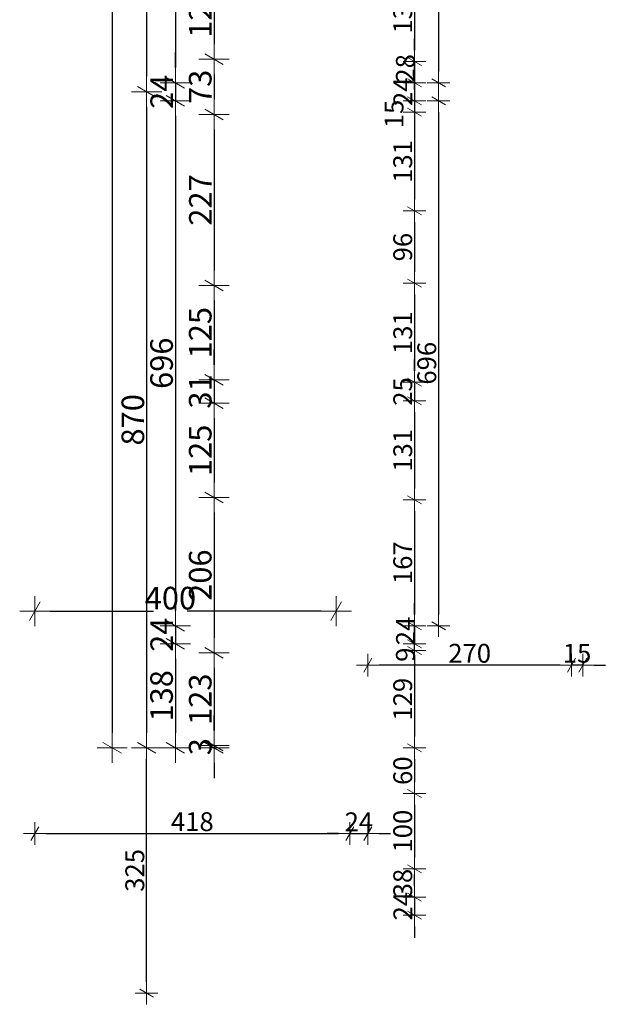
# Model space of a CAD drawing. Units: millimetres. Extents: x 710 to 441610, y 1810 to 31997.
# Drawn here: x 7465 to 8242, y 2820 to 4125 of the extents above; entities that cross this region are included whole.
import ezdxf

# ---------------------------------------------------------------- set-up
doc = ezdxf.new("R2010")
doc.units = ezdxf.units.MM
doc.header["$LTSCALE"] = 0.1
doc.layers.add('A-wymiar wew.', color=8, linetype='Continuous', lineweight=5)
doc.layers.add('A-wymiar zew.', color=8, linetype='Continuous', lineweight=5)
doc.styles.add('Arial Narrow', font='ARIALN.TTF', dxfattribs={"width": 0.7})
doc.dimstyles.new('DYBY 10', dxfattribs={"dimscale": 100, "dimtxt": 0.3, "dimasz": 0.2, "dimexe": 0, "dimexo": 0.3, "dimgap": 0.03, "dimtad": 1, "dimrnd": 0.5, "dimdsep": 46, "dimtxsty": 'Arial Narrow', "dimblk1": 'A', "dimblk2": 'A', "dimsah": 1, "dimcen": 0.01, "dimdle": 0.1, "dimse1": 1, "dimse2": 1, "dimclrd": 256, "dimclre": 256, "dimclrt": 256, "dimaunit": 1, "dimazin": 0, "dimtfac": 1, "dimtix": 1, "dimtmove": 2, "dimatfit": 3, "dimfxl": 0, "dimtolj": 1, "dimtzin": 0, "dimarcsym": 0})
doc.dimstyles.new('DYBY 20', dxfattribs={"dimscale": 100, "dimtxt": 0.25, "dimasz": 0.15, "dimexe": 0, "dimexo": 0.3, "dimgap": 0.03, "dimtad": 1, "dimrnd": 0.5, "dimdsep": 46, "dimtxsty": 'Arial Narrow', "dimblk1": 'A', "dimblk2": 'A', "dimsah": 1, "dimcen": 0.01, "dimdle": 0.1, "dimse1": 1, "dimse2": 1, "dimclrd": 256, "dimclre": 256, "dimclrt": 256, "dimaunit": 1, "dimazin": 0, "dimtfac": 1, "dimtix": 1, "dimtmove": 2, "dimatfit": 3, "dimfxl": 0, "dimtolj": 1, "dimtzin": 0, "dimarcsym": 0})

# ---------------------------------------------------------------- blocks, each defined once
blk = doc.blocks.new('A')
at = {"color": 31}
for p, q in [((0, -1), (0, 1)), ((-1, 0), (1, 0)), ((-0.354, -0.612), (0.354, 0.612))]:
    blk.add_line(p, q, dxfattribs=at)
blk = doc.blocks.new('*D31')
at = {"layer": 'A-wymiar zew.', "lineweight": -2}
blk.add_line((7722.4, 4177.6), (7722.4, 4092.6), dxfattribs=at)
at = {"layer": 'DEFPOINTS', "color": 0}
for p in [(7884.6, 4197.6), (7722.4, 4072.6), (7884.6, 4072.6)]:
    blk.add_point(p, dxfattribs=at)
at = {"layer": 'A-wymiar zew.', "lineweight": -2, "xscale": 20, "yscale": 20, "zscale": 20}
for p, rotation in [((7722.4, 4197.6), 90), ((7722.4, 4072.6), 270)]:
    blk.add_blockref('A', p, dxfattribs=dict(at, rotation=rotation))
at = {"layer": 'A-wymiar zew.', "insert": (7704.1, 4135.1), "char_height": 30, "attachment_point": 5, "rotation": 90, "style": 'Arial Narrow'}
blk.add_mtext('\\A1;125', dxfattribs=at)
blk = doc.blocks.new('*D32')
at = {"layer": 'A-wymiar zew.', "lineweight": -2}
blk.add_line((7722.4, 4052.6), (7722.4, 4019.6), dxfattribs=at)
at = {"layer": 'DEFPOINTS', "color": 0}
for p in [(7884.6, 4072.6), (7722.4, 3999.6), (7884.6, 3999.6)]:
    blk.add_point(p, dxfattribs=at)
at = {"layer": 'A-wymiar zew.', "lineweight": -2, "xscale": 20, "yscale": 20, "zscale": 20}
for p, rotation in [((7722.4, 4072.6), 90), ((7722.4, 3999.6), 270)]:
    blk.add_blockref('A', p, dxfattribs=dict(at, rotation=rotation))
at = {"layer": 'A-wymiar zew.', "insert": (7704.1, 4036.1), "char_height": 30, "attachment_point": 5, "rotation": 90, "style": 'Arial Narrow'}
blk.add_mtext('\\A1;73', dxfattribs=at)
blk = doc.blocks.new('*D33')
at = {"layer": 'A-wymiar zew.', "lineweight": -2}
blk.add_line((7722.4, 3979.6), (7722.4, 3792.6), dxfattribs=at)
at = {"layer": 'DEFPOINTS', "color": 0}
for p in [(7884.6, 3999.6), (7722.4, 3772.6), (7884.6, 3772.6)]:
    blk.add_point(p, dxfattribs=at)
at = {"layer": 'A-wymiar zew.', "lineweight": -2, "xscale": 20, "yscale": 20, "zscale": 20}
for p, rotation in [((7722.4, 3999.6), 90), ((7722.4, 3772.6), 270)]:
    blk.add_blockref('A', p, dxfattribs=dict(at, rotation=rotation))
at = {"layer": 'A-wymiar zew.', "insert": (7704.3, 3886.1), "char_height": 30, "attachment_point": 5, "rotation": 90, "style": 'Arial Narrow'}
blk.add_mtext('\\A1;227', dxfattribs=at)
blk = doc.blocks.new('*D34')
at = {"layer": 'A-wymiar zew.', "lineweight": -2}
blk.add_line((7722.4, 3752.6), (7722.4, 3667.6), dxfattribs=at)
at = {"layer": 'DEFPOINTS', "color": 0}
for p in [(7884.6, 3772.6), (7722.4, 3647.6), (7884.6, 3647.6)]:
    blk.add_point(p, dxfattribs=at)
at = {"layer": 'A-wymiar zew.', "lineweight": -2, "xscale": 20, "yscale": 20, "zscale": 20}
for p, rotation in [((7722.4, 3772.6), 90), ((7722.4, 3647.6), 270)]:
    blk.add_blockref('A', p, dxfattribs=dict(at, rotation=rotation))
at = {"layer": 'A-wymiar zew.', "insert": (7704.1, 3710.1), "char_height": 30, "attachment_point": 5, "rotation": 90, "style": 'Arial Narrow'}
blk.add_mtext('\\A1;125', dxfattribs=at)
blk = doc.blocks.new('*D35')
at = {"layer": 'A-wymiar zew.', "lineweight": -2}
for p, q in [((7722.4, 3667.6), (7722.4, 3687.6)), ((7722.4, 3647.6), (7722.4, 3616.6)), ((7722.4, 3596.6), (7722.4, 3576.6))]:
    blk.add_line(p, q, dxfattribs=at)
at = {"layer": 'DEFPOINTS', "color": 0}
for p in [(7884.6, 3647.6), (7722.4, 3616.6), (7884.6, 3616.6)]:
    blk.add_point(p, dxfattribs=at)
at = {"layer": 'A-wymiar zew.', "lineweight": -2, "xscale": 20, "yscale": 20, "zscale": 20}
for p, rotation in [((7722.4, 3647.6), 270), ((7722.4, 3616.6), 90)]:
    blk.add_blockref('A', p, dxfattribs=dict(at, rotation=rotation))
at = {"layer": 'A-wymiar zew.', "insert": (7704.1, 3632.1), "char_height": 30, "attachment_point": 5, "rotation": 90, "style": 'Arial Narrow'}
blk.add_mtext('\\A1;31', dxfattribs=at)
blk = doc.blocks.new('*D36')
at = {"layer": 'A-wymiar zew.', "lineweight": -2}
blk.add_line((7722.4, 3596.6), (7722.4, 3511.6), dxfattribs=at)
at = {"layer": 'DEFPOINTS', "color": 0}
for p in [(7884.6, 3616.6), (7722.4, 3491.6), (7884.6, 3491.6)]:
    blk.add_point(p, dxfattribs=at)
at = {"layer": 'A-wymiar zew.', "lineweight": -2, "xscale": 20, "yscale": 20, "zscale": 20}
for p, rotation in [((7722.4, 3616.6), 90), ((7722.4, 3491.6), 270)]:
    blk.add_blockref('A', p, dxfattribs=dict(at, rotation=rotation))
at = {"layer": 'A-wymiar zew.', "insert": (7704.1, 3554.1), "char_height": 30, "attachment_point": 5, "rotation": 90, "style": 'Arial Narrow'}
blk.add_mtext('\\A1;125', dxfattribs=at)
blk = doc.blocks.new('*D37')
at = {"layer": 'A-wymiar zew.', "lineweight": -2}
blk.add_line((7722.4, 3471.6), (7722.4, 3305.6), dxfattribs=at)
at = {"layer": 'DEFPOINTS', "color": 0}
for p in [(7884.6, 3491.6), (7722.4, 3285.6), (7884.6, 3285.6)]:
    blk.add_point(p, dxfattribs=at)
at = {"layer": 'A-wymiar zew.', "lineweight": -2, "xscale": 20, "yscale": 20, "zscale": 20}
for p, rotation in [((7722.4, 3491.6), 90), ((7722.4, 3285.6), 270)]:
    blk.add_blockref('A', p, dxfattribs=dict(at, rotation=rotation))
at = {"layer": 'A-wymiar zew.', "insert": (7704.1, 3388.6), "char_height": 30, "attachment_point": 5, "rotation": 90, "style": 'Arial Narrow'}
blk.add_mtext('\\A1;206', dxfattribs=at)
blk = doc.blocks.new('*D38')
at = {"layer": 'A-wymiar zew.', "lineweight": -2}
blk.add_line((7722.4, 3265.6), (7722.4, 3182.6), dxfattribs=at)
at = {"layer": 'DEFPOINTS', "color": 0}
for p in [(7884.6, 3285.6), (7722.4, 3162.6), (7884.6, 3162.6)]:
    blk.add_point(p, dxfattribs=at)
at = {"layer": 'A-wymiar zew.', "lineweight": -2, "xscale": 20, "yscale": 20, "zscale": 20}
for p, rotation in [((7722.4, 3285.6), 90), ((7722.4, 3162.6), 270)]:
    blk.add_blockref('A', p, dxfattribs=dict(at, rotation=rotation))
at = {"layer": 'A-wymiar zew.', "insert": (7704.1, 3224.1), "char_height": 30, "attachment_point": 5, "rotation": 90, "style": 'Arial Narrow'}
blk.add_mtext('\\A1;123', dxfattribs=at)
blk = doc.blocks.new('*D39')
at = {"layer": 'A-wymiar zew.', "lineweight": -2}
for p, q in [((7722.4, 3182.6), (7722.4, 3202.6)), ((7722.4, 3162.6), (7722.4, 3159.6)), ((7722.4, 3139.6), (7722.4, 3119.6))]:
    blk.add_line(p, q, dxfattribs=at)
at = {"layer": 'DEFPOINTS', "color": 0}
for p in [(7722.4, 3159.6), (7884.6, 3162.6), (7884.6, 3159.6)]:
    blk.add_point(p, dxfattribs=at)
at = {"layer": 'A-wymiar zew.', "lineweight": -2, "xscale": 20, "yscale": 20, "zscale": 20}
for p, rotation in [((7722.4, 3162.6), 270), ((7722.4, 3159.6), 90)]:
    blk.add_blockref('A', p, dxfattribs=dict(at, rotation=rotation))
at = {"layer": 'A-wymiar zew.', "insert": (7704.1, 3161.1), "char_height": 30, "attachment_point": 5, "rotation": 90, "style": 'Arial Narrow'}
blk.add_mtext('\\A1;3', dxfattribs=at)
blk = doc.blocks.new('*D52')
at = {"layer": 'A-wymiar zew.', "lineweight": -2}
blk.add_line((7671.1, 4717.6), (7671.1, 4061.6), dxfattribs=at)
at = {"layer": 'DEFPOINTS', "color": 0}
for p in [(7926.6, 4737.6), (7671.1, 4041.6), (7926.6, 4041.6)]:
    blk.add_point(p, dxfattribs=at)
at = {"layer": 'A-wymiar zew.', "lineweight": -2, "xscale": 20, "yscale": 20, "zscale": 20}
for p, rotation in [((7671.1, 4737.6), 90), ((7671.1, 4041.6), 270)]:
    blk.add_blockref('A', p, dxfattribs=dict(at, rotation=rotation))
at = {"layer": 'A-wymiar zew.', "insert": (7652.8, 4389.6), "char_height": 30, "attachment_point": 5, "rotation": 90, "style": 'Arial Narrow'}
blk.add_mtext('\\A1;696', dxfattribs=at)
blk = doc.blocks.new('*D53')
at = {"layer": 'A-wymiar zew.', "lineweight": -2}
for p, q in [((7671.1, 4061.6), (7671.1, 4081.6)), ((7671.1, 4041.6), (7671.1, 4017.6)), ((7671.1, 3997.6), (7671.1, 3977.6))]:
    blk.add_line(p, q, dxfattribs=at)
at = {"layer": 'DEFPOINTS', "color": 0}
for p in [(7926.6, 4041.6), (7671.1, 4017.6), (7926.6, 4017.6)]:
    blk.add_point(p, dxfattribs=at)
at = {"layer": 'A-wymiar zew.', "lineweight": -2, "xscale": 20, "yscale": 20, "zscale": 20}
for p, rotation in [((7671.1, 4041.6), 270), ((7671.1, 4017.6), 90)]:
    blk.add_blockref('A', p, dxfattribs=dict(at, rotation=rotation))
at = {"layer": 'A-wymiar zew.', "insert": (7653, 4029.6), "char_height": 30, "attachment_point": 5, "rotation": 90, "style": 'Arial Narrow'}
blk.add_mtext('\\A1;24', dxfattribs=at)
blk = doc.blocks.new('*D54')
at = {"layer": 'A-wymiar zew.', "lineweight": -2}
blk.add_line((7671.1, 3997.6), (7671.1, 3341.6), dxfattribs=at)
at = {"layer": 'DEFPOINTS', "color": 0}
for p in [(7926.6, 4017.6), (7671.1, 3321.6), (7926.6, 3321.6)]:
    blk.add_point(p, dxfattribs=at)
at = {"layer": 'A-wymiar zew.', "lineweight": -2, "xscale": 20, "yscale": 20, "zscale": 20}
for p, rotation in [((7671.1, 4017.6), 90), ((7671.1, 3321.6), 270)]:
    blk.add_blockref('A', p, dxfattribs=dict(at, rotation=rotation))
at = {"layer": 'A-wymiar zew.', "insert": (7652.8, 3669.6), "char_height": 30, "attachment_point": 5, "rotation": 90, "style": 'Arial Narrow'}
blk.add_mtext('\\A1;696', dxfattribs=at)
blk = doc.blocks.new('*D55')
at = {"layer": 'A-wymiar zew.', "lineweight": -2}
for p, q in [((7671.1, 3341.6), (7671.1, 3361.6)), ((7671.1, 3321.6), (7671.1, 3297.6)), ((7671.1, 3277.6), (7671.1, 3257.6))]:
    blk.add_line(p, q, dxfattribs=at)
at = {"layer": 'DEFPOINTS', "color": 0}
for p in [(7926.6, 3321.6), (7671.1, 3297.6), (7926.6, 3297.6)]:
    blk.add_point(p, dxfattribs=at)
at = {"layer": 'A-wymiar zew.', "lineweight": -2, "xscale": 20, "yscale": 20, "zscale": 20}
for p, rotation in [((7671.1, 3321.6), 270), ((7671.1, 3297.6), 90)]:
    blk.add_blockref('A', p, dxfattribs=dict(at, rotation=rotation))
at = {"layer": 'A-wymiar zew.', "insert": (7653, 3309.6), "char_height": 30, "attachment_point": 5, "rotation": 90, "style": 'Arial Narrow'}
blk.add_mtext('\\A1;24', dxfattribs=at)
blk = doc.blocks.new('*D56')
at = {"layer": 'A-wymiar zew.', "lineweight": -2}
blk.add_line((7671.1, 3277.6), (7671.1, 3179.6), dxfattribs=at)
at = {"layer": 'DEFPOINTS', "color": 0}
for p in [(7926.6, 3297.6), (7671.1, 3159.6), (7884.6, 3159.6)]:
    blk.add_point(p, dxfattribs=at)
at = {"layer": 'A-wymiar zew.', "lineweight": -2, "xscale": 20, "yscale": 20, "zscale": 20}
for p, rotation in [((7671.1, 3297.6), 90), ((7671.1, 3159.6), 270)]:
    blk.add_blockref('A', p, dxfattribs=dict(at, rotation=rotation))
at = {"layer": 'A-wymiar zew.', "insert": (7652.8, 3228.6), "char_height": 30, "attachment_point": 5, "rotation": 90, "style": 'Arial Narrow'}
blk.add_mtext('\\A1;138', dxfattribs=at)
blk = doc.blocks.new('*D69')
at = {"layer": 'A-wymiar zew.', "lineweight": -2}
blk.add_line((7633, 4369.6), (7633, 4049.6), dxfattribs=at)
at = {"layer": 'DEFPOINTS', "color": 0}
for p in [(7914.6, 4389.6), (7633, 4029.6), (7914.6, 4029.6)]:
    blk.add_point(p, dxfattribs=at)
at = {"layer": 'A-wymiar zew.', "lineweight": -2, "xscale": 20, "yscale": 20, "zscale": 20}
for p, rotation in [((7633, 4389.6), 90), ((7633, 4029.6), 270)]:
    blk.add_blockref('A', p, dxfattribs=dict(at, rotation=rotation))
at = {"layer": 'A-wymiar zew.', "insert": (7614.7, 4209.6), "char_height": 30, "attachment_point": 5, "rotation": 90, "style": 'Arial Narrow'}
blk.add_mtext('\\A1;360', dxfattribs=at)
blk = doc.blocks.new('*D70')
at = {"layer": 'A-wymiar zew.', "lineweight": -2}
blk.add_line((7633, 4009.6), (7633, 3179.6), dxfattribs=at)
at = {"layer": 'DEFPOINTS', "color": 0}
for p in [(7914.6, 4029.6), (7633, 3159.6), (7884.6, 3159.6)]:
    blk.add_point(p, dxfattribs=at)
at = {"layer": 'A-wymiar zew.', "lineweight": -2, "xscale": 20, "yscale": 20, "zscale": 20}
for p, rotation in [((7633, 4029.6), 90), ((7633, 3159.6), 270)]:
    blk.add_blockref('A', p, dxfattribs=dict(at, rotation=rotation))
at = {"layer": 'A-wymiar zew.', "insert": (7614.7, 3594.6), "char_height": 30, "attachment_point": 5, "rotation": 90, "style": 'Arial Narrow'}
blk.add_mtext('\\A1;870', dxfattribs=at)
blk = doc.blocks.new('*D71')
at = {"layer": 'A-wymiar zew.', "linetype": 'Continuous', "lineweight": -2}
blk.add_line((7633, 2849.5), (7633, 3144.6), dxfattribs=at)
at = {"layer": 'DEFPOINTS', "color": 0}
for p in [(7633, 3159.6), (7884.6, 3159.6), (7914.6, 2834.5)]:
    blk.add_point(p, dxfattribs=at)
at = {"layer": 'A-wymiar zew.', "lineweight": -2, "xscale": 15, "yscale": 15, "zscale": 15}
for p, rotation in [((7633, 3159.6), 90), ((7633, 2834.5), 270)]:
    blk.add_blockref('A', p, dxfattribs=dict(at, rotation=rotation))
at = {"layer": 'A-wymiar zew.', "insert": (7617.3, 2997.1), "char_height": 25, "attachment_point": 5, "rotation": 90, "style": 'Arial Narrow'}
blk.add_mtext('\\A1;325', dxfattribs=at)
blk = doc.blocks.new('*D72')
at = {"layer": 'A-wymiar zew.', "lineweight": -2}
blk.add_line((7587.3, 6886.6), (7587.3, 3179.6), dxfattribs=at)
at = {"layer": 'DEFPOINTS', "color": 0}
for p in [(7884.6, 6906.6), (7587.3, 3159.6), (7884.6, 3159.6)]:
    blk.add_point(p, dxfattribs=at)
at = {"layer": 'A-wymiar zew.', "lineweight": -2, "xscale": 20, "yscale": 20, "zscale": 20}
for p, rotation in [((7587.3, 6906.6), 90), ((7587.3, 3159.6), 270)]:
    blk.add_blockref('A', p, dxfattribs=dict(at, rotation=rotation))
at = {"layer": 'A-wymiar zew.', "insert": (7569, 5033.1), "char_height": 30, "attachment_point": 5, "rotation": 90, "style": 'Arial Narrow'}
blk.add_mtext('\\A1;3747', dxfattribs=at)
blk = doc.blocks.new('*D74')
at = {"layer": 'A-wymiar zew.', "lineweight": -2}
for p, q in [((7504.6, 3340.8), (7642.2, 3340.8)), ((7864.6, 3340.8), (7686.9, 3340.8))]:
    blk.add_line(p, q, dxfattribs=at)
at = {"layer": 'DEFPOINTS', "color": 0}
for p in [(7884.6, 3340.8), (7484.6, 3159.6), (7884.6, 3159.6)]:
    blk.add_point(p, dxfattribs=at)
at = {"layer": 'A-wymiar zew.', "lineweight": -2, "xscale": 20, "yscale": 20, "zscale": 20, "rotation": 180}
blk.add_blockref('A', (7484.6, 3340.8), dxfattribs=at)
at = {"layer": 'A-wymiar zew.', "lineweight": -2, "xscale": 20, "yscale": 20, "zscale": 20}
blk.add_blockref('A', (7884.6, 3340.8), dxfattribs=at)
at = {"layer": 'A-wymiar zew.', "insert": (7664.6, 3358.1), "char_height": 30, "attachment_point": 5, "style": 'Arial Narrow'}
blk.add_mtext('\\A1;400', dxfattribs=at)
blk = doc.blocks.new('*D359')
at = {"layer": 'A-wymiar wew.', "lineweight": -2}
blk.add_line((7988.5, 4185.6), (7988.5, 4084.6), dxfattribs=at)
at = {"layer": 'DEFPOINTS', "color": 0}
for p in [(7926.6, 4200.6), (7926.6, 4069.6), (7988.5, 4069.6)]:
    blk.add_point(p, dxfattribs=at)
at = {"layer": 'A-wymiar wew.', "lineweight": -2, "xscale": 15, "yscale": 15, "zscale": 15}
for p, rotation in [((7988.5, 4200.6), 90), ((7988.5, 4069.6), 270)]:
    blk.add_blockref('A', p, dxfattribs=dict(at, rotation=rotation))
at = {"layer": 'A-wymiar wew.', "insert": (7972.8, 4135.1), "char_height": 25, "attachment_point": 5, "rotation": 90, "style": 'Arial Narrow'}
blk.add_mtext('\\A1;131', dxfattribs=at)
blk = doc.blocks.new('*D360')
at = {"layer": 'A-wymiar wew.', "lineweight": -2}
for p, q in [((7988.5, 4084.6), (7988.5, 4099.6)), ((7988.5, 4069.6), (7988.5, 4041.6)), ((7988.5, 4026.6), (7988.5, 4011.6))]:
    blk.add_line(p, q, dxfattribs=at)
at = {"layer": 'DEFPOINTS', "color": 0}
for p in [(7926.6, 4069.6), (7926.6, 4041.6), (7988.5, 4041.6)]:
    blk.add_point(p, dxfattribs=at)
at = {"layer": 'A-wymiar wew.', "lineweight": -2, "xscale": 15, "yscale": 15, "zscale": 15}
for p, rotation in [((7988.5, 4069.6), 270), ((7988.5, 4041.6), 90)]:
    blk.add_blockref('A', p, dxfattribs=dict(at, rotation=rotation))
at = {"layer": 'A-wymiar wew.', "insert": (7976.3, 4060.6), "char_height": 25, "attachment_point": 5, "rotation": 90, "style": 'Arial Narrow'}
blk.add_mtext('\\A1;28', dxfattribs=at)
blk = doc.blocks.new('*D361')
at = {"layer": 'A-wymiar wew.', "lineweight": -2}
for p, q in [((7988.5, 4056.6), (7988.5, 4071.6)), ((7988.5, 4041.6), (7988.5, 4017.6)), ((7988.5, 4002.6), (7988.5, 3987.6))]:
    blk.add_line(p, q, dxfattribs=at)
at = {"layer": 'DEFPOINTS', "color": 0}
for p in [(7926.6, 4041.6), (7926.6, 4017.6), (7988.5, 4017.6)]:
    blk.add_point(p, dxfattribs=at)
at = {"layer": 'A-wymiar wew.', "lineweight": -2, "xscale": 15, "yscale": 15, "zscale": 15}
for p, rotation in [((7988.5, 4041.6), 270), ((7988.5, 4017.6), 90)]:
    blk.add_blockref('A', p, dxfattribs=dict(at, rotation=rotation))
at = {"layer": 'A-wymiar wew.', "insert": (7973, 4029.6), "char_height": 25, "attachment_point": 5, "rotation": 90, "style": 'Arial Narrow'}
blk.add_mtext('\\A1;24', dxfattribs=at)
blk = doc.blocks.new('*D362')
at = {"layer": 'A-wymiar wew.', "lineweight": -2}
for p, q in [((7988.5, 4032.6), (7988.5, 4047.6)), ((7988.5, 4017.6), (7988.5, 4002.6)), ((7988.5, 3987.6), (7988.5, 3972.6))]:
    blk.add_line(p, q, dxfattribs=at)
at = {"layer": 'DEFPOINTS', "color": 0}
for p in [(7926.6, 4017.6), (7926.6, 4002.6), (7988.5, 4002.6)]:
    blk.add_point(p, dxfattribs=at)
at = {"layer": 'A-wymiar wew.', "lineweight": -2, "xscale": 15, "yscale": 15, "zscale": 15}
for p, rotation in [((7988.5, 4017.6), 270), ((7988.5, 4002.6), 90)]:
    blk.add_blockref('A', p, dxfattribs=dict(at, rotation=rotation))
at = {"layer": 'A-wymiar wew.', "insert": (7961.3, 4000.1), "char_height": 25, "attachment_point": 5, "rotation": 90, "style": 'Arial Narrow'}
blk.add_mtext('\\A1;15', dxfattribs=at)
blk = doc.blocks.new('*D363')
at = {"layer": 'A-wymiar wew.', "lineweight": -2}
blk.add_line((7988.5, 3987.6), (7988.5, 3886.6), dxfattribs=at)
at = {"layer": 'DEFPOINTS', "color": 0}
for p in [(7926.6, 4002.6), (7926.6, 3871.6), (7988.5, 3871.6)]:
    blk.add_point(p, dxfattribs=at)
at = {"layer": 'A-wymiar wew.', "lineweight": -2, "xscale": 15, "yscale": 15, "zscale": 15}
for p, rotation in [((7988.5, 4002.6), 90), ((7988.5, 3871.6), 270)]:
    blk.add_blockref('A', p, dxfattribs=dict(at, rotation=rotation))
at = {"layer": 'A-wymiar wew.', "insert": (7972.8, 3937.1), "char_height": 25, "attachment_point": 5, "rotation": 90, "style": 'Arial Narrow'}
blk.add_mtext('\\A1;131', dxfattribs=at)
blk = doc.blocks.new('*D364')
at = {"layer": 'A-wymiar wew.', "lineweight": -2}
blk.add_line((7988.5, 3856.6), (7988.5, 3790.6), dxfattribs=at)
at = {"layer": 'DEFPOINTS', "color": 0}
for p in [(7926.6, 3871.6), (7926.6, 3775.6), (7988.5, 3775.6)]:
    blk.add_point(p, dxfattribs=at)
at = {"layer": 'A-wymiar wew.', "lineweight": -2, "xscale": 15, "yscale": 15, "zscale": 15}
for p, rotation in [((7988.5, 3871.6), 90), ((7988.5, 3775.6), 270)]:
    blk.add_blockref('A', p, dxfattribs=dict(at, rotation=rotation))
at = {"layer": 'A-wymiar wew.', "insert": (7972.8, 3823.6), "char_height": 25, "attachment_point": 5, "rotation": 90, "style": 'Arial Narrow'}
blk.add_mtext('\\A1;96', dxfattribs=at)
blk = doc.blocks.new('*D365')
at = {"layer": 'A-wymiar wew.', "lineweight": -2}
blk.add_line((7988.5, 3760.6), (7988.5, 3659.6), dxfattribs=at)
at = {"layer": 'DEFPOINTS', "color": 0}
for p in [(7926.6, 3775.6), (7926.6, 3644.6), (7988.5, 3644.6)]:
    blk.add_point(p, dxfattribs=at)
at = {"layer": 'A-wymiar wew.', "lineweight": -2, "xscale": 15, "yscale": 15, "zscale": 15}
for p, rotation in [((7988.5, 3775.6), 90), ((7988.5, 3644.6), 270)]:
    blk.add_blockref('A', p, dxfattribs=dict(at, rotation=rotation))
at = {"layer": 'A-wymiar wew.', "insert": (7972.8, 3710.1), "char_height": 25, "attachment_point": 5, "rotation": 90, "style": 'Arial Narrow'}
blk.add_mtext('\\A1;131', dxfattribs=at)
blk = doc.blocks.new('*D366')
at = {"layer": 'A-wymiar wew.', "lineweight": -2}
for p, q in [((7988.5, 3659.6), (7988.5, 3674.6)), ((7988.5, 3644.6), (7988.5, 3619.6)), ((7988.5, 3604.6), (7988.5, 3589.6))]:
    blk.add_line(p, q, dxfattribs=at)
at = {"layer": 'DEFPOINTS', "color": 0}
for p in [(7926.6, 3644.6), (7926.6, 3619.6), (7988.5, 3619.6)]:
    blk.add_point(p, dxfattribs=at)
at = {"layer": 'A-wymiar wew.', "lineweight": -2, "xscale": 15, "yscale": 15, "zscale": 15}
for p, rotation in [((7988.5, 3644.6), 270), ((7988.5, 3619.6), 90)]:
    blk.add_blockref('A', p, dxfattribs=dict(at, rotation=rotation))
at = {"layer": 'A-wymiar wew.', "insert": (7972.8, 3632.1), "char_height": 25, "attachment_point": 5, "rotation": 90, "style": 'Arial Narrow'}
blk.add_mtext('\\A1;25', dxfattribs=at)
blk = doc.blocks.new('*D367')
at = {"layer": 'A-wymiar wew.', "lineweight": -2}
blk.add_line((7988.5, 3604.6), (7988.5, 3503.6), dxfattribs=at)
at = {"layer": 'DEFPOINTS', "color": 0}
for p in [(7926.6, 3619.6), (7926.6, 3488.6), (7988.5, 3488.6)]:
    blk.add_point(p, dxfattribs=at)
at = {"layer": 'A-wymiar wew.', "lineweight": -2, "xscale": 15, "yscale": 15, "zscale": 15}
for p, rotation in [((7988.5, 3619.6), 90), ((7988.5, 3488.6), 270)]:
    blk.add_blockref('A', p, dxfattribs=dict(at, rotation=rotation))
at = {"layer": 'A-wymiar wew.', "insert": (7972.8, 3554.1), "char_height": 25, "attachment_point": 5, "rotation": 90, "style": 'Arial Narrow'}
blk.add_mtext('\\A1;131', dxfattribs=at)
blk = doc.blocks.new('*D368')
at = {"layer": 'A-wymiar wew.', "lineweight": -2}
blk.add_line((7988.5, 3473.6), (7988.5, 3336.6), dxfattribs=at)
at = {"layer": 'DEFPOINTS', "color": 0}
for p in [(7926.6, 3488.6), (7926.6, 3321.6), (7988.5, 3321.6)]:
    blk.add_point(p, dxfattribs=at)
at = {"layer": 'A-wymiar wew.', "lineweight": -2, "xscale": 15, "yscale": 15, "zscale": 15}
for p, rotation in [((7988.5, 3488.6), 90), ((7988.5, 3321.6), 270)]:
    blk.add_blockref('A', p, dxfattribs=dict(at, rotation=rotation))
at = {"layer": 'A-wymiar wew.', "insert": (7972.8, 3405.1), "char_height": 25, "attachment_point": 5, "rotation": 90, "style": 'Arial Narrow'}
blk.add_mtext('\\A1;167', dxfattribs=at)
blk = doc.blocks.new('*D369')
at = {"layer": 'A-wymiar wew.', "lineweight": -2}
for p, q in [((7988.5, 3336.6), (7988.5, 3351.6)), ((7988.5, 3321.6), (7988.5, 3297.6)), ((7988.5, 3282.6), (7988.5, 3267.6))]:
    blk.add_line(p, q, dxfattribs=at)
at = {"layer": 'DEFPOINTS', "color": 0}
for p in [(7926.6, 3321.6), (7926.6, 3297.6), (7988.5, 3297.6)]:
    blk.add_point(p, dxfattribs=at)
at = {"layer": 'A-wymiar wew.', "lineweight": -2, "xscale": 15, "yscale": 15, "zscale": 15}
for p, rotation in [((7988.5, 3321.6), 270), ((7988.5, 3297.6), 90)]:
    blk.add_blockref('A', p, dxfattribs=dict(at, rotation=rotation))
at = {"layer": 'A-wymiar wew.', "insert": (7976.5, 3314.6), "char_height": 25, "attachment_point": 5, "rotation": 90, "style": 'Arial Narrow'}
blk.add_mtext('\\A1;24', dxfattribs=at)
blk = doc.blocks.new('*D370')
at = {"layer": 'A-wymiar wew.', "lineweight": -2}
blk.add_line((7988.5, 3273.6), (7988.5, 3174.6), dxfattribs=at)
at = {"layer": 'DEFPOINTS', "color": 0}
for p in [(7926.6, 3288.6), (7926.6, 3159.6), (7988.5, 3159.6)]:
    blk.add_point(p, dxfattribs=at)
at = {"layer": 'A-wymiar wew.', "lineweight": -2, "xscale": 15, "yscale": 15, "zscale": 15}
for p, rotation in [((7988.5, 3288.6), 90), ((7988.5, 3159.6), 270)]:
    blk.add_blockref('A', p, dxfattribs=dict(at, rotation=rotation))
at = {"layer": 'A-wymiar wew.', "insert": (7972.8, 3224.1), "char_height": 25, "attachment_point": 5, "rotation": 90, "style": 'Arial Narrow'}
blk.add_mtext('\\A1;129', dxfattribs=at)
blk = doc.blocks.new('*D371')
at = {"layer": 'A-wymiar wew.', "lineweight": -2}
blk.add_line((7988.5, 3144.6), (7988.5, 3114.1), dxfattribs=at)
at = {"layer": 'DEFPOINTS', "color": 0}
for p in [(7926.6, 3159.6), (7926.6, 3099.1), (7988.5, 3099.1)]:
    blk.add_point(p, dxfattribs=at)
at = {"layer": 'A-wymiar wew.', "lineweight": -2, "xscale": 15, "yscale": 15, "zscale": 15}
for p, rotation in [((7988.5, 3159.6), 90), ((7988.5, 3099.1), 270)]:
    blk.add_blockref('A', p, dxfattribs=dict(at, rotation=rotation))
at = {"layer": 'A-wymiar wew.', "insert": (7972.8, 3129.3), "char_height": 25, "attachment_point": 5, "rotation": 90, "style": 'Arial Narrow'}
blk.add_mtext('\\A1;60', dxfattribs=at)
blk = doc.blocks.new('*D372')
at = {"layer": 'A-wymiar wew.', "lineweight": -2}
for p, q in [((7988.5, 2976.6), (7988.5, 2991.6)), ((7988.5, 2961.6), (7988.5, 2937.6)), ((7988.5, 2922.6), (7988.5, 2907.6))]:
    blk.add_line(p, q, dxfattribs=at)
at = {"layer": 'DEFPOINTS', "color": 0}
for p in [(7926.6, 2961.6), (7902.6, 2937.6), (7988.5, 2937.6)]:
    blk.add_point(p, dxfattribs=at)
at = {"layer": 'A-wymiar wew.', "lineweight": -2, "xscale": 15, "yscale": 15, "zscale": 15}
for p, rotation in [((7988.5, 2961.6), 270), ((7988.5, 2937.6), 90)]:
    blk.add_blockref('A', p, dxfattribs=dict(at, rotation=rotation))
at = {"layer": 'A-wymiar wew.', "insert": (7973, 2949.6), "char_height": 25, "attachment_point": 5, "rotation": 90, "style": 'Arial Narrow'}
blk.add_mtext('\\A1;24', dxfattribs=at)
blk = doc.blocks.new('*D373')
at = {"layer": 'A-wymiar wew.', "lineweight": -2}
for p, q in [((7988.5, 3312.6), (7988.5, 3327.6)), ((7988.5, 3288.6), (7988.5, 3297.6)), ((7988.5, 3273.6), (7988.5, 3258.6))]:
    blk.add_line(p, q, dxfattribs=at)
at = {"layer": 'DEFPOINTS', "color": 0}
for p in [(7926.6, 3297.6), (7988.5, 3297.6), (7926.6, 3288.6)]:
    blk.add_point(p, dxfattribs=at)
at = {"layer": 'A-wymiar wew.', "lineweight": -2, "xscale": 15, "yscale": 15, "zscale": 15}
for p, rotation in [((7988.5, 3297.6), 270), ((7988.5, 3288.6), 90)]:
    blk.add_blockref('A', p, dxfattribs=dict(at, rotation=rotation))
at = {"layer": 'A-wymiar wew.', "insert": (7976.3, 3283.1), "char_height": 25, "attachment_point": 5, "rotation": 90, "style": 'Arial Narrow'}
blk.add_mtext('\\A1;9', dxfattribs=at)
blk = doc.blocks.new('*D374')
at = {"layer": 'A-wymiar wew.', "lineweight": -2}
blk.add_line((7499.6, 3045.9), (7887.6, 3045.9), dxfattribs=at)
at = {"layer": 'DEFPOINTS', "color": 0}
for p in [(7484.6, 3117.6), (7902.6, 3117.6), (7902.6, 3045.9)]:
    blk.add_point(p, dxfattribs=at)
at = {"layer": 'A-wymiar wew.', "lineweight": -2, "xscale": 15, "yscale": 15, "zscale": 15, "rotation": 180}
blk.add_blockref('A', (7484.6, 3045.9), dxfattribs=at)
at = {"layer": 'A-wymiar wew.', "lineweight": -2, "xscale": 15, "yscale": 15, "zscale": 15}
blk.add_blockref('A', (7902.6, 3045.9), dxfattribs=at)
at = {"layer": 'A-wymiar wew.', "insert": (7693.6, 3061.7), "char_height": 25, "attachment_point": 5, "style": 'Arial Narrow'}
blk.add_mtext('\\A1;418', dxfattribs=at)
blk = doc.blocks.new('*D375')
at = {"layer": 'A-wymiar wew.', "lineweight": -2}
for p, q in [((7887.6, 3045.9), (7872.6, 3045.9)), ((7902.6, 3045.9), (7926.6, 3045.9)), ((7941.6, 3045.9), (7956.6, 3045.9))]:
    blk.add_line(p, q, dxfattribs=at)
at = {"layer": 'DEFPOINTS', "color": 0}
for p in [(7926.6, 3159.6), (7902.6, 3117.6), (7926.6, 3045.9)]:
    blk.add_point(p, dxfattribs=at)
at = {"layer": 'A-wymiar wew.', "lineweight": -2, "xscale": 15, "yscale": 15, "zscale": 15}
blk.add_blockref('A', (7902.6, 3045.9), dxfattribs=at)
at = {"layer": 'A-wymiar wew.', "lineweight": -2, "xscale": 15, "yscale": 15, "zscale": 15, "rotation": 180}
blk.add_blockref('A', (7926.6, 3045.9), dxfattribs=at)
at = {"layer": 'A-wymiar wew.', "insert": (7914.6, 3061.5), "char_height": 25, "attachment_point": 5, "style": 'Arial Narrow'}
blk.add_mtext('\\A1;24', dxfattribs=at)
blk = doc.blocks.new('*D1005')
at = {"layer": 'A-wymiar wew.', "lineweight": -2}
for p, q in [((8181.6, 3269.2), (8166.6, 3269.2)), ((8211.6, 3269.2), (8196.6, 3269.2)), ((8226.6, 3269.2), (8241.6, 3269.2))]:
    blk.add_line(p, q, dxfattribs=at)
at = {"layer": 'DEFPOINTS', "color": 0}
for p in [(8196.6, 3297.6), (8211.6, 3297.6), (8196.6, 3269.2)]:
    blk.add_point(p, dxfattribs=at)
at = {"layer": 'A-wymiar wew.', "lineweight": -2, "xscale": 15, "yscale": 15, "zscale": 15}
blk.add_blockref('A', (8196.6, 3269.2), dxfattribs=at)
at = {"layer": 'A-wymiar wew.', "lineweight": -2, "xscale": 15, "yscale": 15, "zscale": 15, "rotation": 180}
blk.add_blockref('A', (8211.6, 3269.2), dxfattribs=at)
at = {"layer": 'A-wymiar wew.', "insert": (8204.1, 3285), "char_height": 25, "attachment_point": 5, "style": 'Arial Narrow'}
blk.add_mtext('\\A1;15', dxfattribs=at)
blk = doc.blocks.new('*D1006')
at = {"layer": 'A-wymiar wew.', "lineweight": -2}
blk.add_line((8181.6, 3269.2), (7941.6, 3269.2), dxfattribs=at)
at = {"layer": 'DEFPOINTS', "color": 0}
for p in [(7926.6, 3297.6), (8196.6, 3297.6), (7926.6, 3269.2)]:
    blk.add_point(p, dxfattribs=at)
at = {"layer": 'A-wymiar wew.', "lineweight": -2, "xscale": 15, "yscale": 15, "zscale": 15, "rotation": 180}
blk.add_blockref('A', (7926.6, 3269.2), dxfattribs=at)
at = {"layer": 'A-wymiar wew.', "lineweight": -2, "xscale": 15, "yscale": 15, "zscale": 15}
blk.add_blockref('A', (8196.6, 3269.2), dxfattribs=at)
at = {"layer": 'A-wymiar wew.', "insert": (8061.6, 3285), "char_height": 25, "attachment_point": 5, "style": 'Arial Narrow'}
blk.add_mtext('\\A1;270', dxfattribs=at)
blk = doc.blocks.new('*D1007')
at = {"layer": 'A-wymiar wew.', "lineweight": -2}
blk.add_line((7988.5, 3084.1), (7988.5, 3014.1), dxfattribs=at)
at = {"layer": 'DEFPOINTS', "color": 0}
for p in [(7926.6, 3099.1), (7926.6, 2999.1), (7988.5, 2999.1)]:
    blk.add_point(p, dxfattribs=at)
at = {"layer": 'A-wymiar wew.', "lineweight": -2, "xscale": 15, "yscale": 15, "zscale": 15}
for p, rotation in [((7988.5, 3099.1), 90), ((7988.5, 2999.1), 270)]:
    blk.add_blockref('A', p, dxfattribs=dict(at, rotation=rotation))
at = {"layer": 'A-wymiar wew.', "insert": (7972.8, 3049.1), "char_height": 25, "attachment_point": 5, "rotation": 90, "style": 'Arial Narrow'}
blk.add_mtext('\\A1;100', dxfattribs=at)
blk = doc.blocks.new('*D1008')
at = {"layer": 'A-wymiar wew.', "lineweight": -2}
blk.add_line((7988.5, 2976.6), (7988.5, 2984.1), dxfattribs=at)
at = {"layer": 'DEFPOINTS', "color": 0}
for p in [(7926.6, 2999.1), (7988.5, 2999.1), (7926.6, 2961.6)]:
    blk.add_point(p, dxfattribs=at)
at = {"layer": 'A-wymiar wew.', "lineweight": -2, "xscale": 15, "yscale": 15, "zscale": 15}
for p, rotation in [((7988.5, 2999.1), 90), ((7988.5, 2961.6), 270)]:
    blk.add_blockref('A', p, dxfattribs=dict(at, rotation=rotation))
at = {"layer": 'A-wymiar wew.', "insert": (7972.8, 2980.3), "char_height": 25, "attachment_point": 5, "rotation": 90, "style": 'Arial Narrow'}
blk.add_mtext('\\A1;38', dxfattribs=at)
blk = doc.blocks.new('*D1050')
at = {"layer": 'A-wymiar wew.', "lineweight": -2}
blk.add_line((8020.4, 4722.6), (8020.4, 4056.6), dxfattribs=at)
at = {"layer": 'DEFPOINTS', "color": 0}
for p in [(7926.6, 4737.6), (7926.6, 4041.6), (8020.4, 4041.6)]:
    blk.add_point(p, dxfattribs=at)
at = {"layer": 'A-wymiar wew.', "lineweight": -2, "xscale": 15, "yscale": 15, "zscale": 15}
for p, rotation in [((8020.4, 4737.6), 90), ((8020.4, 4041.6), 270)]:
    blk.add_blockref('A', p, dxfattribs=dict(at, rotation=rotation))
at = {"layer": 'A-wymiar wew.', "insert": (8004.7, 4389.6), "char_height": 25, "attachment_point": 5, "rotation": 90, "style": 'Arial Narrow'}
blk.add_mtext('\\A1;696', dxfattribs=at)
blk = doc.blocks.new('*D1051')
at = {"layer": 'A-wymiar wew.', "lineweight": -2}
blk.add_line((8020.4, 4002.6), (8020.4, 3336.6), dxfattribs=at)
at = {"layer": 'DEFPOINTS', "color": 0}
for p in [(7926.6, 4017.6), (7926.6, 3321.6), (8020.4, 3321.6)]:
    blk.add_point(p, dxfattribs=at)
at = {"layer": 'A-wymiar wew.', "lineweight": -2, "xscale": 15, "yscale": 15, "zscale": 15}
for p, rotation in [((8020.4, 4017.6), 90), ((8020.4, 3321.6), 270)]:
    blk.add_blockref('A', p, dxfattribs=dict(at, rotation=rotation))
at = {"layer": 'A-wymiar wew.', "insert": (8004.7, 3669.6), "char_height": 25, "attachment_point": 5, "rotation": 90, "style": 'Arial Narrow'}
blk.add_mtext('\\A1;696', dxfattribs=at)

msp = doc.modelspace()

# ---------------------------------------------------------------- dimensions: what is measured, and where the dimension line sits
at = {"layer": 'A-wymiar wew.', "color": 31}
for base, p1, p2, picture, middle in [((8020.435, 4041.582), (7926.574, 4737.582), (7926.574, 4041.582), '*D1050', (8004.671, 4389.582)), ((7988.538, 4069.582), (7926.574, 4200.582), (7926.574, 4069.582), '*D359', (7972.773, 4135.082)), ((7988.538, 4017.582), (7926.574, 4041.582), (7926.574, 4017.582), '*D361', (7972.986, 4029.582)), ((8020.435, 3321.582), (7926.574, 4017.582), (7926.574, 3321.582), '*D1051', (8004.671, 3669.582)), ((7988.538, 3871.582), (7926.574, 4002.582), (7926.574, 3871.582), '*D363', (7972.773, 3937.082)), ((7988.538, 3775.582), (7926.574, 3871.582), (7926.574, 3775.582), '*D364', (7972.773, 3823.582)), ((7988.538, 3644.582), (7926.574, 3775.582), (7926.574, 3644.582), '*D365', (7972.773, 3710.082)), ((7988.538, 3619.582), (7926.574, 3644.582), (7926.574, 3619.582), '*D366', (7972.773, 3632.082)), ((7988.538, 3488.582), (7926.574, 3619.582), (7926.574, 3488.582), '*D367', (7972.773, 3554.082)), ((7988.538, 3321.582), (7926.574, 3488.582), (7926.574, 3321.582), '*D368', (7972.773, 3405.082)), ((7988.538, 3159.582), (7926.574, 3288.582), (7926.574, 3159.582), '*D370', (7972.773, 3224.082)), ((7988.538, 2999.099), (7926.574, 3099.099), (7926.568, 2999.099), '*D1007', (7972.773, 3049.099)), ((7988.538, 2937.582), (7926.574, 2961.582), (7902.574, 2937.582), '*D372', (7972.986, 2949.582))]:
    dim = msp.add_linear_dim(base=base, p1=p1, p2=p2, angle=90, dimstyle='DYBY 20', dxfattribs=at)
    dim.commit()
    dim.dimension.update_dxf_attribs({"geometry": picture, "text_midpoint": middle})
for base, p1, p2, picture, middle in [((7988.538, 4041.582), (7926.574, 4069.582), (7926.574, 4041.582), '*D360', (7976.326, 4060.582)), ((7988.538, 4002.582), (7926.574, 4017.582), (7926.574, 4002.582), '*D362', (7961.326, 4000.082)), ((7988.538, 3297.582), (7926.574, 3321.582), (7926.574, 3297.582), '*D369', (7976.497, 3314.582)), ((7988.538, 3297.582), (7926.574, 3288.582), (7926.574, 3297.582), '*D373', (7976.326, 3283.082))]:
    dim = msp.add_linear_dim(base=base, p1=p1, p2=p2, angle=90, dimstyle='DYBY 20', dxfattribs=at)
    dim.commit()
    dim.dimension.update_dxf_attribs({"geometry": picture, "text_midpoint": middle, "dimtype": 160})
for base, p1, p2, picture, middle in [((7926.574, 3269.232), (8196.574, 3297.582), (7926.574, 3297.582), '*D1006', (8061.574, 3284.997)), ((8196.574, 3269.232), (8211.574, 3297.582), (8196.574, 3297.582), '*D1005', (8204.074, 3284.997)), ((7926.574, 3045.948), (7902.574, 3117.582), (7926.574, 3159.582), '*D375', (7914.574, 3061.499)), ((7902.574, 3045.948), (7484.574, 3117.582), (7902.574, 3117.582), '*D374', (7693.574, 3061.712))]:
    dim = msp.add_linear_dim(base=base, p1=p1, p2=p2, dimstyle='DYBY 20', dxfattribs=at)
    dim.commit()
    dim.dimension.update_dxf_attribs({"geometry": picture, "text_midpoint": middle})
for base, p1, p2, text, picture, middle in [((7988.538, 3099.099), (7926.574, 3159.582), (7926.574, 3099.099), '60', '*D371', (7972.773, 3129.341)), ((7988.538, 2999.099), (7926.574, 2961.582), (7926.574, 2999.099), '38', '*D1008', (7972.773, 2980.341))]:
    dim = msp.add_linear_dim(base=base, p1=p1, p2=p2, angle=90, text=text, dimstyle='DYBY 20', dxfattribs=at)
    dim.commit()
    dim.dimension.update_dxf_attribs({"geometry": picture, "text_midpoint": middle})
at = {"layer": 'A-wymiar zew.'}
for base, p1, p2, dimstyle, picture, middle in [((7587.274, 3159.582), (7884.574, 6906.582), (7884.574, 3159.582), 'DYBY 10', '*D72', (7568.957, 5033.082)), ((7671.107, 4041.582), (7926.574, 4737.582), (7926.574, 4041.582), 'DYBY 10', '*D52', (7652.79, 4389.582)), ((7633.032, 4029.582), (7914.574, 4389.582), (7914.574, 4029.582), 'DYBY 10', '*D69', (7614.715, 4209.582)), ((7722.378, 4072.582), (7884.574, 4197.582), (7884.574, 4072.582), 'DYBY 10', '*D31', (7704.061, 4135.082)), ((7722.378, 3999.582), (7884.574, 4072.582), (7884.574, 3999.582), 'DYBY 10', '*D32', (7704.061, 4036.082)), ((7671.107, 4017.582), (7926.574, 4041.582), (7926.574, 4017.582), 'DYBY 10', '*D53', (7653.046, 4029.582)), ((7633.032, 3159.582), (7914.574, 4029.582), (7884.574, 3159.582), 'DYBY 10', '*D70', (7614.715, 3594.582)), ((7671.107, 3321.582), (7926.574, 4017.582), (7926.574, 3321.582), 'DYBY 10', '*D54', (7652.79, 3669.582)), ((7722.378, 3772.582), (7884.574, 3999.582), (7884.574, 3772.582), 'DYBY 10', '*D33', (7704.316, 3886.082)), ((7722.378, 3647.582), (7884.574, 3772.582), (7884.574, 3647.582), 'DYBY 10', '*D34', (7704.061, 3710.082)), ((7722.378, 3616.582), (7884.574, 3647.582), (7884.574, 3616.582), 'DYBY 10', '*D35', (7704.061, 3632.082)), ((7722.378, 3491.582), (7884.574, 3616.582), (7884.574, 3491.582), 'DYBY 10', '*D36', (7704.061, 3554.082)), ((7722.378, 3285.582), (7884.574, 3491.582), (7884.574, 3285.582), 'DYBY 10', '*D37', (7704.061, 3388.582)), ((7671.107, 3297.582), (7926.574, 3321.582), (7926.574, 3297.582), 'DYBY 10', '*D55', (7653.046, 3309.582)), ((7671.107, 3159.582), (7926.574, 3297.582), (7884.574, 3159.582), 'DYBY 10', '*D56', (7652.79, 3228.582)), ((7722.378, 3162.582), (7884.574, 3285.582), (7884.574, 3162.582), 'DYBY 10', '*D38', (7704.061, 3224.082)), ((7722.378, 3159.582), (7884.574, 3162.582), (7884.574, 3159.582), 'DYBY 10', '*D39', (7704.061, 3161.082)), ((7633.032, 3159.582), (7914.574, 2834.534), (7884.574, 3159.582), 'DYBY 20', '*D71', (7617.267, 2997.058))]:
    dim = msp.add_linear_dim(base=base, p1=p1, p2=p2, angle=90, dimstyle=dimstyle, dxfattribs=at)
    dim.commit()
    dim.dimension.update_dxf_attribs({"geometry": picture, "text_midpoint": middle})
dim = msp.add_linear_dim(base=(7884.574, 3340.767), p1=(7484.574, 3159.582), p2=(7884.574, 3159.582), dimstyle='DYBY 10', dxfattribs=at)
dim.commit()
dim.dimension.update_dxf_attribs({"geometry": '*D74', "text_midpoint": (7664.574, 3358.084), "dimtype": 160})

doc.saveas('drawing.dxf')
